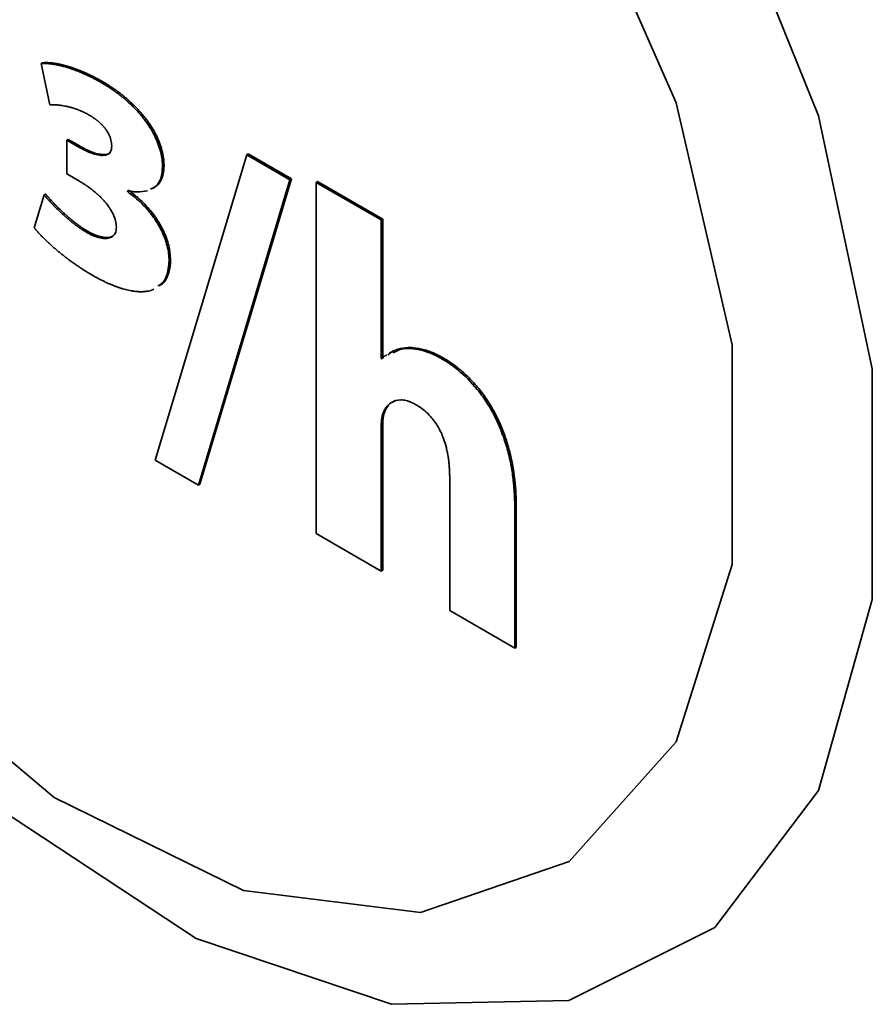
# Paper-space layout 'Blatt1' of a CAD drawing. Units: millimetres. Extents: x 0 to 4200, y 0 to 2970.
# Drawn here: x 3550 to 3558, y 713 to 723 of the extents above; entities that cross this region are included whole.
import ezdxf

# ---------------------------------------------------------------- set-up
doc = ezdxf.new("R2010")
doc.units = ezdxf.units.MM

psp = doc.layouts.new('Blatt1')

# ---------------------------------------------------------------- linework, layer by layer
at = {"color": 7, "linetype": 'Continuous', "lineweight": 35, "ltscale": 10}
for p, q in [((3550.4713, 722.3891), (3550.4572, 722.3809)), ((3550.4572, 722.3809), (3550.542, 721.9882)), ((3551.0292, 722.202), (3551.0433, 722.2102)), ((3550.7018, 721.6501), (3550.7159, 721.6583)), ((3550.7018, 721.6501), (3550.7018, 721.3288)), ((3550.8167, 721.5837), (3550.7018, 721.6501)), ((3550.7159, 721.6583), (3550.8309, 721.5919)), ((3550.8167, 721.5837), (3550.8309, 721.5919)), ((3552.4216, 721.5107), (3551.5466, 718.5952)), ((3552.4216, 721.5107), (3552.4358, 721.5189)), ((3552.8338, 721.2728), (3552.4216, 721.5107)), ((3552.4358, 721.5189), (3552.8479, 721.2809)), ((3550.7018, 721.3288), (3550.825, 721.2577)), ((3551.6172, 721.395), (3551.6314, 721.4032)), ((3551.9592, 718.357), (3552.8338, 721.2728)), ((3552.8479, 721.2809), (3551.9734, 718.3651)), ((3552.8338, 721.2728), (3552.8479, 721.2809)), ((3553.0837, 721.2472), (3553.0979, 721.2554)), ((3553.0837, 721.2472), (3553.0837, 717.8952)), ((3553.7049, 720.8886), (3553.0837, 721.2472)), ((3553.0979, 721.2554), (3553.7191, 720.8968)), ((3550.4859, 721.1283), (3550.3924, 720.8143)), ((3550.4859, 721.1283), (3550.5001, 721.1364)), ((3551.2825, 721.159), (3551.2825, 721.168)), ((3551.2825, 721.159), (3551.2967, 721.1672)), ((3551.2967, 721.1762), (3551.2967, 721.1672)), ((3553.7191, 720.8968), (3553.7049, 720.8886)), ((3553.7049, 719.5676), (3553.7049, 720.8886)), ((3553.7191, 720.8968), (3553.7191, 719.5757)), ((3550.8859, 720.7741), (3550.9001, 720.7823)), ((3551.6796, 720.4999), (3551.6937, 720.5081)), ((3553.7977, 719.6254), (3553.7836, 719.6172)), ((3553.7049, 719.5676), (3553.7191, 719.5757)), ((3553.7132, 719.5628), (3553.7049, 719.5676)), ((3553.7191, 719.5757), (3553.7273, 719.571)), ((3554.2813, 719.5645), (3554.2954, 719.5727)), ((3553.8353, 719.1639), (3553.8131, 719.1463)), ((3553.7259, 719.0508), (3553.74, 719.059)), ((3553.7049, 718.906), (3553.7191, 718.9141)), ((3553.7049, 717.5366), (3553.7049, 718.906)), ((3553.7191, 718.9141), (3553.7191, 717.5447)), ((3551.5466, 718.5952), (3551.9592, 718.357)), ((3554.3588, 718.4295), (3554.3588, 717.1591)), ((3551.9592, 718.357), (3551.9734, 718.3651)), ((3554.9799, 718.1468), (3554.9941, 718.155)), ((3554.9799, 716.8005), (3554.9799, 718.1468)), ((3554.9941, 718.155), (3554.9941, 716.8087)), ((3553.0837, 717.8952), (3553.7049, 717.5366)), ((3553.7049, 717.5366), (3553.7191, 717.5447)), ((3554.3588, 717.1591), (3554.9799, 716.8005)), ((3554.9799, 716.8005), (3554.9941, 716.8087))]:
    psp.add_line(p, q, dxfattribs=at)
at = {"color": 7, "linetype": 'Continuous', "lineweight": 35, "ltscale": 10, "flags": 128}
for points in [[(3544.4618, 726.4097), (3544.7213, 728.4404), (3545.4807, 730.0208), (3546.6835, 731.0337), (3548.2406, 731.404), (3550.0366, 731.1043), (3551.9381, 730.1568), (3553.8043, 728.6317), (3555.4965, 726.6421), (3556.8895, 724.3357), (3557.8798, 721.8835), (3558.3941, 719.4673), (3558.3941, 717.2663), (3557.8798, 715.4438), (3556.8895, 714.135), (3555.4965, 713.4368), (3553.8043, 713.4012), (3551.9381, 714.0307), (3550.0366, 715.2786), (3548.2406, 717.0525), (3546.6835, 719.2206), (3545.4807, 721.6223), (3544.7213, 724.0794), (3544.4618, 726.4097)], [(3544.9474, 725.6396), (3545.2179, 727.5559), (3546.0054, 728.9896), (3547.2399, 729.8134), (3548.8117, 729.9539), (3550.5812, 729.3988), (3552.3912, 728.1973), (3554.0807, 726.4562), (3555.4997, 724.3303), (3556.5222, 722.0083), (3557.0571, 719.6967), (3557.0571, 717.6008), (3556.5222, 715.9068), (3555.4997, 714.7654), (3554.0807, 714.2778), (3552.3912, 714.4874), (3550.5812, 715.3756), (3548.8117, 716.8635), (3547.2399, 718.8189), (3546.0054, 721.068), (3545.2179, 723.4109), (3544.9474, 725.6396)]]:
    psp.add_lwpolyline(points, dxfattribs=at)
at = {"color": 7, "linetype": 'Continuous', "lineweight": 35, "ltscale": 10}
for points, knots in [([(3551.0292, 722.202), (3551.0244, 722.2048), (3551.015, 722.2102), (3551.0009, 722.2181), (3550.9891, 722.2245), (3550.9773, 722.2309), (3550.9679, 722.2359), (3550.9561, 722.242), (3550.9467, 722.2468), (3550.935, 722.2528), (3550.9255, 722.2574), (3550.9138, 722.2631), (3550.9044, 722.2676), (3550.8927, 722.2731), (3550.8833, 722.2775), (3550.8716, 722.2828), (3550.8622, 722.2869), (3550.8505, 722.292), (3550.8412, 722.296), (3550.8295, 722.3008), (3550.8202, 722.3046), (3550.8085, 722.3093), (3550.7992, 722.3129), (3550.7876, 722.3174), (3550.7783, 722.3208), (3550.769, 722.3242), (3550.7598, 722.3275), (3550.7505, 722.3307), (3550.739, 722.3346), (3550.7298, 722.3377), (3550.7206, 722.3406), (3550.7114, 722.3435), (3550.6953, 722.3484), (3550.677, 722.3535), (3550.6588, 722.3583), (3550.6475, 722.3611), (3550.6385, 722.3633), (3550.6317, 722.3648), (3550.6227, 722.3668), (3550.6137, 722.3687), (3550.6048, 722.3704), (3550.5981, 722.3717), (3550.5914, 722.3729), (3550.5825, 722.3744), (3550.5736, 722.3758), (3550.5648, 722.3771), (3550.5582, 722.378), (3550.5516, 722.3788), (3550.545, 722.3795), (3550.5385, 722.3802), (3550.532, 722.3808), (3550.5255, 722.3813), (3550.5169, 722.3818), (3550.5083, 722.3823), (3550.4998, 722.3825), (3550.4934, 722.3826), (3550.4871, 722.3825), (3550.4808, 722.3824), (3550.4756, 722.3822), (3550.4705, 722.382), (3550.4646, 722.3816), (3550.4599, 722.3812), (3550.4572, 722.3809)], [0, 0, 0, 0, 0.023858, 0.047716, 0.071575, 0.083504, 0.107362, 0.119291, 0.143149, 0.155078, 0.178936, 0.190865, 0.214723, 0.226652, 0.250511, 0.262439, 0.286298, 0.298227, 0.322085, 0.334014, 0.357872, 0.369801, 0.393659, 0.405588, 0.429446, 0.441375, 0.453304, 0.477163, 0.489092, 0.51295, 0.524879, 0.536808, 0.560666, 0.608385, 0.632243, 0.656101, 0.66803, 0.679959, 0.691888, 0.715747, 0.727676, 0.739605, 0.751534, 0.763463, 0.787321, 0.79925, 0.811179, 0.823108, 0.835037, 0.846966, 0.858895, 0.870825, 0.882754, 0.906613, 0.918542, 0.930471, 0.9424, 0.954329, 0.966258, 0.972223, 0.984152, 1, 1, 1, 1]), ([(3550.4713, 722.3891), (3550.4723, 722.3892), (3550.4744, 722.3894), (3550.4774, 722.3896), (3550.4805, 722.3899), (3550.4836, 722.3901), (3550.4867, 722.3902), (3550.4898, 722.3904), (3550.4929, 722.3905), (3550.4961, 722.3906), (3550.4992, 722.3907), (3550.5024, 722.3907), (3550.5055, 722.3907), (3550.5087, 722.3907), (3550.5119, 722.3907), (3550.515, 722.3906), (3550.5182, 722.3905), (3550.5214, 722.3904), (3550.5246, 722.3903), (3550.5278, 722.3902), (3550.5311, 722.39), (3550.5343, 722.3898), (3550.5386, 722.3895), (3550.5429, 722.3892), (3550.5472, 722.3888), (3550.5505, 722.3885), (3550.5538, 722.3882), (3550.557, 722.3879), (3550.5603, 722.3875), (3550.5636, 722.3872), (3550.568, 722.3867), (3550.5724, 722.3861), (3550.5768, 722.3855), (3550.5801, 722.3851), (3550.5834, 722.3846), (3550.5867, 722.3841), (3550.5911, 722.3835), (3550.5955, 722.3827), (3550.6, 722.382), (3550.6033, 722.3814), (3550.6067, 722.3809), (3550.6111, 722.3801), (3550.6156, 722.3792), (3550.62, 722.3784), (3550.6234, 722.3777), (3550.6268, 722.377), (3550.6312, 722.3761), (3550.6357, 722.3752), (3550.6402, 722.3742), (3550.6447, 722.3732), (3550.6493, 722.3722), (3550.6538, 722.3711), (3550.6572, 722.3703), (3550.6617, 722.3693), (3550.6662, 722.3681), (3550.6708, 722.367), (3550.6776, 722.3653), (3550.6923, 722.3614), (3550.7083, 722.3568), (3550.721, 722.353), (3550.7255, 722.3516), (3550.7301, 722.3502), (3550.7347, 722.3488), (3550.7393, 722.3473), (3550.7439, 722.3458), (3550.7485, 722.3443), (3550.7543, 722.3424), (3550.7589, 722.3408), (3550.7635, 722.3393), (3550.7682, 722.3377), (3550.7728, 722.3361), (3550.7786, 722.334), (3550.7832, 722.3324), (3550.7878, 722.3307), (3550.7925, 722.329), (3550.7971, 722.3273), (3550.8029, 722.3251), (3550.8076, 722.3233), (3550.8134, 722.3211), (3550.818, 722.3193), (3550.8227, 722.3174), (3550.8273, 722.3156), (3550.832, 722.3137), (3550.8378, 722.3114), (3550.8425, 722.3095), (3550.8483, 722.307), (3550.853, 722.3051), (3550.8588, 722.3026), (3550.8635, 722.3006), (3550.8694, 722.2981), (3550.874, 722.2961), (3550.8799, 722.2935), (3550.8846, 722.2914), (3550.8904, 722.2888), (3550.8951, 722.2867), (3550.901, 722.284), (3550.9057, 722.2818), (3550.9115, 722.2791), (3550.9162, 722.2769), (3550.9221, 722.2741), (3550.9268, 722.2718), (3550.9327, 722.269), (3550.9374, 722.2667), (3550.9432, 722.2638), (3550.9479, 722.2615), (3550.9538, 722.2585), (3550.9585, 722.2562), (3550.9644, 722.2532), (3550.9691, 722.2507), (3550.975, 722.2477), (3550.9809, 722.2446), (3550.9868, 722.2415), (3550.9927, 722.2384), (3550.9974, 722.2358), (3551.0033, 722.2327), (3551.008, 722.2301), (3551.0139, 722.2268), (3551.0186, 722.2242), (3551.0245, 722.2209), (3551.0302, 722.2177), (3551.0368, 722.2139), (3551.0411, 722.2115), (3551.0433, 722.2102)], [0, 0, 0, 0, 0.005964, 0.011929, 0.017893, 0.023858, 0.029822, 0.035787, 0.041751, 0.047716, 0.05368, 0.059645, 0.065609, 0.071574, 0.077538, 0.083503, 0.089467, 0.095432, 0.101396, 0.107361, 0.113325, 0.11929, 0.125254, 0.137183, 0.143148, 0.149112, 0.155077, 0.161041, 0.167005, 0.17297, 0.178934, 0.190863, 0.196828, 0.202792, 0.208757, 0.214721, 0.220686, 0.232615, 0.238579, 0.244544, 0.250508, 0.256473, 0.268402, 0.274366, 0.280331, 0.286295, 0.292259, 0.304188, 0.310153, 0.316117, 0.328046, 0.334011, 0.339975, 0.34594, 0.357869, 0.363833, 0.369798, 0.393656, 0.441374, 0.453303, 0.459268, 0.465232, 0.477161, 0.483126, 0.48909, 0.501019, 0.506984, 0.518913, 0.524877, 0.530842, 0.54277, 0.548735, 0.560664, 0.566628, 0.572593, 0.584522, 0.590486, 0.602415, 0.60838, 0.620309, 0.626273, 0.632238, 0.644166, 0.650131, 0.66206, 0.668024, 0.679953, 0.685918, 0.697847, 0.703811, 0.71574, 0.721705, 0.733634, 0.739598, 0.751527, 0.757491, 0.76942, 0.775385, 0.787314, 0.793278, 0.805207, 0.811172, 0.823101, 0.829065, 0.840994, 0.846958, 0.858887, 0.864852, 0.876781, 0.882745, 0.894674, 0.906603, 0.912568, 0.924497, 0.930461, 0.94239, 0.948354, 0.960283, 0.966248, 0.978177, 0.989088, 1, 1, 1, 1]), ([(3551.6172, 721.395), (3551.617, 721.406), (3551.6159, 721.4617), (3551.5996, 721.5476), (3551.5545, 721.671), (3551.5114, 721.7499), (3551.4754, 721.8035), (3551.4651, 721.8183), (3551.4546, 721.8329), (3551.4438, 721.8473), (3551.4286, 721.8671), (3551.3814, 721.9252), (3551.3279, 721.9799), (3551.2781, 722.0245), (3551.2631, 722.0375), (3551.2481, 722.0502), (3551.233, 722.0626), (3551.2179, 722.0747), (3551.2027, 722.0865), (3551.1875, 722.098), (3551.1722, 722.1093), (3551.1569, 722.1203), (3551.1415, 722.1311), (3551.1108, 722.152), (3551.0733, 722.1761), (3551.041, 722.1951), (3551.0292, 722.202)], [0, 0, 0, 0, 0.035482, 0.179236, 0.250404, 0.394047, 0.41338, 0.423046, 0.442379, 0.461711, 0.471377, 0.510056, 0.665609, 0.68494, 0.704271, 0.723602, 0.742933, 0.762264, 0.781595, 0.800926, 0.820256, 0.839587, 0.858918, 0.878248, 0.955599, 1, 1, 1, 1]), ([(3551.0433, 722.2102), (3551.048, 722.2075), (3551.0551, 722.2034), (3551.0669, 722.1964), (3551.0763, 722.1907), (3551.0857, 722.1849), (3551.0928, 722.1805), (3551.1022, 722.1746), (3551.1116, 722.1686), (3551.121, 722.1625), (3551.1281, 722.1578), (3551.1351, 722.1532), (3551.1445, 722.1468), (3551.1539, 722.1404), (3551.1633, 722.1339), (3551.1703, 722.1289), (3551.1774, 722.1239), (3551.1844, 722.1189), (3551.1914, 722.1137), (3551.2007, 722.1068), (3551.21, 722.0998), (3551.2193, 722.0927), (3551.2263, 722.0873), (3551.2333, 722.0818), (3551.2402, 722.0763), (3551.2472, 722.0707), (3551.2541, 722.0651), (3551.261, 722.0593), (3551.2679, 722.0536), (3551.2748, 722.0477), (3551.2816, 722.0418), (3551.2885, 722.0359), (3551.3022, 722.0238), (3551.3226, 722.0052), (3551.3427, 721.9858), (3551.356, 721.9725), (3551.3626, 721.9657), (3551.3691, 721.959), (3551.3757, 721.9521), (3551.3822, 721.9452), (3551.3887, 721.9382), (3551.3951, 721.9311), (3551.4005, 721.9251), (3551.4058, 721.9191), (3551.4111, 721.9131), (3551.4174, 721.9058), (3551.4226, 721.8996), (3551.4278, 721.8934), (3551.433, 721.8871), (3551.4391, 721.8795), (3551.4442, 721.8732), (3551.4493, 721.8667), (3551.4543, 721.8603), (3551.4592, 721.8537), (3551.4642, 721.8472), (3551.4691, 721.8405), (3551.4739, 721.8339), (3551.4787, 721.8272), (3551.4892, 721.8123), (3551.5283, 721.7539), (3551.5732, 721.6691), (3551.6163, 721.546), (3551.6305, 721.4639), (3551.6312, 721.4114), (3551.6314, 721.4032)], [0, 0, 0, 0, 0.017724, 0.026586, 0.04431, 0.053172, 0.062033, 0.070895, 0.088619, 0.097481, 0.106343, 0.115205, 0.124067, 0.141791, 0.150653, 0.159514, 0.168376, 0.177238, 0.1861, 0.194962, 0.212686, 0.221548, 0.23041, 0.239272, 0.248134, 0.256996, 0.265858, 0.274719, 0.283581, 0.292443, 0.301305, 0.310167, 0.319029, 0.354483, 0.389938, 0.3988, 0.407662, 0.416524, 0.425386, 0.434248, 0.44311, 0.451972, 0.460834, 0.465265, 0.474127, 0.482989, 0.491851, 0.496282, 0.505144, 0.514006, 0.522868, 0.527299, 0.536161, 0.545023, 0.549454, 0.558316, 0.567178, 0.571609, 0.580471, 0.615938, 0.759367, 0.830512, 0.973359, 1, 1, 1, 1]), ([(3550.542, 721.9882), (3550.544, 721.9883), (3550.5472, 721.9884), (3550.5524, 721.9885), (3550.5566, 721.9886), (3550.5608, 721.9886), (3550.565, 721.9886), (3550.5692, 721.9886), (3550.5745, 721.9885), (3550.5788, 721.9884), (3550.5841, 721.9882), (3550.5884, 721.9881), (3550.5937, 721.9878), (3550.598, 721.9876), (3550.6034, 721.9872), (3550.6077, 721.9869), (3550.6131, 721.9865), (3550.6186, 721.986), (3550.624, 721.9855), (3550.6295, 721.9849), (3550.6349, 721.9843), (3550.6404, 721.9836), (3550.6459, 721.9829), (3550.6514, 721.9821), (3550.6647, 721.9802), (3550.6802, 721.9775), (3550.6959, 721.9744), (3550.7038, 721.9727), (3550.7094, 721.9714), (3550.7151, 721.9701), (3550.7219, 721.9685), (3550.7287, 721.9668), (3550.7355, 721.965), (3550.7412, 721.9635), (3550.7469, 721.9619), (3550.7526, 721.9602), (3550.7595, 721.9582), (3550.7664, 721.9561), (3550.7733, 721.9539), (3550.7802, 721.9516), (3550.7871, 721.9493), (3550.7929, 721.9472), (3550.7987, 721.9451), (3550.8045, 721.943), (3550.8114, 721.9404), (3550.8184, 721.9376), (3550.8254, 721.9348), (3550.8324, 721.9319), (3550.8394, 721.9289), (3550.8464, 721.9258), (3550.8535, 721.9227), (3550.8605, 721.9194), (3550.8676, 721.916), (3550.8746, 721.9126), (3550.8817, 721.9091), (3550.8876, 721.906), (3550.8934, 721.9029), (3550.8993, 721.8998), (3550.9074, 721.8953), (3550.9131, 721.8921), (3550.9165, 721.8902)], [0, 0, 0, 0, 0.018043, 0.027065, 0.045108, 0.054129, 0.063151, 0.081194, 0.090216, 0.108259, 0.11728, 0.135323, 0.144345, 0.162388, 0.17141, 0.189453, 0.198474, 0.216517, 0.234561, 0.243582, 0.261625, 0.279668, 0.28869, 0.306733, 0.324776, 0.396956, 0.433043, 0.451087, 0.460108, 0.478151, 0.496194, 0.514238, 0.532281, 0.550324, 0.559345, 0.577389, 0.595432, 0.613475, 0.631518, 0.649561, 0.667605, 0.685648, 0.694669, 0.712713, 0.730756, 0.748799, 0.766842, 0.784885, 0.802929, 0.820972, 0.839015, 0.857058, 0.875102, 0.893145, 0.911188, 0.929232, 0.938253, 0.956297, 0.97434, 1, 1, 1, 1]), ([(3550.9165, 721.8902), (3550.9188, 721.8888), (3550.9235, 721.886), (3550.9306, 721.8818), (3550.9377, 721.8774), (3550.9447, 721.8729), (3550.9518, 721.8683), (3550.9588, 721.8635), (3550.9659, 721.8587), (3550.9717, 721.8545), (3550.9776, 721.8502), (3550.9834, 721.8458), (3550.9892, 721.8413), (3550.995, 721.8367), (3550.9996, 721.8329), (3551.0053, 721.8281), (3551.0134, 721.8212), (3551.0224, 721.8129), (3551.0302, 721.8054), (3551.0347, 721.801), (3551.0391, 721.7965), (3551.0435, 721.7919), (3551.0478, 721.7873), (3551.0521, 721.7825), (3551.0563, 721.7777), (3551.0605, 721.7727), (3551.0635, 721.7689), (3551.0676, 721.7638), (3551.0716, 721.7586), (3551.0755, 721.7533), (3551.0813, 721.7453), (3551.0971, 721.7216), (3551.1184, 721.6791), (3551.1305, 721.6311), (3551.1312, 721.6048), (3551.1315, 721.595)], [0, 0, 0, 0, 0.0240649, 0.0481299, 0.0721949, 0.09626, 0.1203252, 0.1443905, 0.1684558, 0.1925212, 0.2045535, 0.2286191, 0.2526849, 0.2647172, 0.2887832, 0.3008156, 0.3248819, 0.3730281, 0.3970951, 0.4091277, 0.4211602, 0.4452279, 0.4572606, 0.4692932, 0.4933618, 0.5053945, 0.5174273, 0.5294602, 0.5535301, 0.565563, 0.577596, 0.6257815, 0.7718493, 0.9148224, 1, 1, 1, 1]), ([(3551.1315, 721.595), (3551.1309, 721.5844), (3551.1295, 721.5594), (3551.1148, 721.5299), (3551.0824, 721.5065), (3551.0319, 721.5021), (3550.941, 721.5199), (3550.8679, 721.5574), (3550.8167, 721.5837)], [0, 0, 0, 0, 0.072767, 0.170548, 0.26904, 0.442671, 0.609711, 1, 1, 1, 1]), ([(3550.8309, 721.5919), (3550.8403, 721.5866), (3550.8876, 721.5601), (3550.9731, 721.5224), (3551.0594, 721.5086), (3551.1091, 721.5197), (3551.1192, 721.5344), (3551.1217, 721.538)], [0, 0, 0, 0, 0.089173, 0.447139, 0.807624, 0.95233, 1, 1, 1, 1]), ([(3551.5028, 721.1843), (3551.5206, 721.1924), (3551.5648, 721.2125), (3551.6082, 721.285), (3551.6143, 721.3595), (3551.6172, 721.395)], [0, 0, 0, 0, 0.260115, 0.647461, 1, 1, 1, 1]), ([(3551.6314, 721.4032), (3551.6311, 721.3924), (3551.63, 721.3423), (3551.6088, 721.2654), (3551.5639, 721.2098), (3551.5284, 721.1943), (3551.5188, 721.1901)], [0, 0, 0, 0, 0.103463, 0.482366, 0.860647, 1, 1, 1, 1]), ([(3550.825, 721.2577), (3550.8297, 721.2549), (3550.8368, 721.2508), (3550.8462, 721.2451), (3550.8533, 721.2408), (3550.8627, 721.2348), (3550.8721, 721.2288), (3550.8815, 721.2226), (3550.8886, 721.2178), (3550.8956, 721.213), (3550.9027, 721.2081), (3550.912, 721.2014), (3550.9214, 721.1946), (3550.9307, 721.1876), (3550.9377, 721.1823), (3550.9447, 721.1769), (3550.9539, 721.1696), (3550.9632, 721.1621), (3550.9747, 721.1525), (3550.9838, 721.1446), (3550.9929, 721.1365), (3550.9997, 721.1304), (3551.0065, 721.1241), (3551.0133, 721.1177), (3551.02, 721.1113), (3551.0266, 721.1047), (3551.0333, 721.098), (3551.0398, 721.0913), (3551.0464, 721.0844), (3551.0529, 721.0774), (3551.0593, 721.0702), (3551.072, 721.0557), (3551.1038, 721.0169), (3551.1435, 720.9553), (3551.1725, 720.8788), (3551.1754, 720.8386), (3551.1768, 720.8189)], [0, 0, 0, 0, 0.031495, 0.047242, 0.062989, 0.078736, 0.110232, 0.125979, 0.141726, 0.157473, 0.17322, 0.188967, 0.220463, 0.23621, 0.251957, 0.267704, 0.283451, 0.314948, 0.330695, 0.362192, 0.377939, 0.393686, 0.409433, 0.425181, 0.440928, 0.456676, 0.472423, 0.488171, 0.503918, 0.519666, 0.535414, 0.551161, 0.614218, 0.778349, 0.891406, 1, 1, 1, 1]), ([(3550.8859, 720.7741), (3550.8836, 720.7755), (3550.8789, 720.7782), (3550.8718, 720.7825), (3550.8647, 720.7868), (3550.8576, 720.7913), (3550.8506, 720.7958), (3550.8435, 720.8004), (3550.8365, 720.8051), (3550.8294, 720.8099), (3550.8224, 720.8148), (3550.8154, 720.8198), (3550.806, 720.8265), (3550.7967, 720.8333), (3550.7873, 720.8403), (3550.7804, 720.8456), (3550.7734, 720.8509), (3550.7664, 720.8564), (3550.7595, 720.8618), (3550.7525, 720.8674), (3550.7456, 720.873), (3550.7387, 720.8786), (3550.7317, 720.8844), (3550.7248, 720.8901), (3550.718, 720.8959), (3550.7111, 720.9018), (3550.7042, 720.9077), (3550.6973, 720.9137), (3550.6905, 720.9197), (3550.6837, 720.9257), (3550.6769, 720.9318), (3550.6701, 720.938), (3550.6565, 720.9504), (3550.6362, 720.9693), (3550.6161, 720.9887), (3550.6027, 721.0018), (3550.5961, 721.0084), (3550.5895, 721.0151), (3550.5828, 721.0218), (3550.5762, 721.0285), (3550.5696, 721.0353), (3550.5631, 721.0421), (3550.5576, 721.0478), (3550.5522, 721.0536), (3550.5478, 721.0582), (3550.5424, 721.064), (3550.537, 721.0699), (3550.5316, 721.0758), (3550.5263, 721.0817), (3550.522, 721.0864), (3550.5167, 721.0924), (3550.5124, 721.0972), (3550.5082, 721.102), (3550.504, 721.1069), (3550.4998, 721.1118), (3550.4956, 721.1167), (3550.4913, 721.1218), (3550.4881, 721.1256), (3550.4859, 721.1283)], [0, 0, 0, 0, 0.016935, 0.03387, 0.050806, 0.067741, 0.084676, 0.101611, 0.118546, 0.135481, 0.152416, 0.169351, 0.186286, 0.220157, 0.237092, 0.254027, 0.270962, 0.287897, 0.304832, 0.321767, 0.338702, 0.355637, 0.372572, 0.389507, 0.406442, 0.423377, 0.440312, 0.457247, 0.474182, 0.491116, 0.508051, 0.524986, 0.541921, 0.609666, 0.677411, 0.694346, 0.711281, 0.728216, 0.745151, 0.762086, 0.779021, 0.795956, 0.812891, 0.821358, 0.838293, 0.84676, 0.863695, 0.88063, 0.889098, 0.906033, 0.9145, 0.931435, 0.939903, 0.94837, 0.965305, 0.973773, 0.98224, 1, 1, 1, 1]), ([(3550.5001, 721.1364), (3550.5011, 721.1352), (3550.5026, 721.1333), (3550.5052, 721.1302), (3550.5073, 721.1277), (3550.5094, 721.1252), (3550.5115, 721.1228), (3550.5136, 721.1203), (3550.5157, 721.1179), (3550.5178, 721.1154), (3550.5199, 721.113), (3550.5225, 721.1099), (3550.5247, 721.1075), (3550.5268, 721.1051), (3550.5289, 721.1027), (3550.531, 721.1003), (3550.5337, 721.0973), (3550.5358, 721.0949), (3550.5385, 721.092), (3550.5406, 721.0896), (3550.5433, 721.0866), (3550.546, 721.0837), (3550.5487, 721.0807), (3550.5514, 721.0778), (3550.5536, 721.0755), (3550.5563, 721.0725), (3550.559, 721.0696), (3550.5617, 721.0667), (3550.5644, 721.0638), (3550.5671, 721.061), (3550.5698, 721.0581), (3550.5725, 721.0552), (3550.5753, 721.0523), (3550.5785, 721.0489), (3550.5813, 721.0461), (3550.584, 721.0432), (3550.5868, 721.0404), (3550.5901, 721.037), (3550.5928, 721.0342), (3550.5956, 721.0314), (3550.5983, 721.0286), (3550.6016, 721.0252), (3550.6049, 721.0219), (3550.6116, 721.0153), (3550.6349, 720.9921), (3550.6579, 720.9703), (3550.6777, 720.9521), (3550.6805, 720.9495), (3550.6839, 720.9464), (3550.6873, 720.9434), (3550.6907, 720.9403), (3550.6941, 720.9372), (3550.6975, 720.9342), (3550.7009, 720.9311), (3550.7043, 720.9281), (3550.7078, 720.9251), (3550.7112, 720.9221), (3550.7146, 720.9191), (3550.718, 720.9162), (3550.7215, 720.9132), (3550.7249, 720.9102), (3550.7283, 720.9073), (3550.7318, 720.9044), (3550.7352, 720.9015), (3550.7387, 720.8986), (3550.7421, 720.8957), (3550.7456, 720.8928), (3550.749, 720.8899), (3550.7525, 720.8871), (3550.7559, 720.8842), (3550.7594, 720.8814), (3550.7629, 720.8786), (3550.7663, 720.8758), (3550.7698, 720.873), (3550.7733, 720.8703), (3550.7768, 720.8675), (3550.7802, 720.8648), (3550.7837, 720.8621), (3550.7872, 720.8594), (3550.7907, 720.8567), (3550.7953, 720.8531), (3550.8, 720.8496), (3550.8047, 720.8461), (3550.8082, 720.8435), (3550.8117, 720.8409), (3550.8152, 720.8383), (3550.8187, 720.8357), (3550.8222, 720.8332), (3550.8257, 720.8307), (3550.8292, 720.8282), (3550.8327, 720.8257), (3550.8362, 720.8232), (3550.8397, 720.8208), (3550.8433, 720.8183), (3550.8468, 720.8159), (3550.8503, 720.8135), (3550.8538, 720.8112), (3550.8573, 720.8088), (3550.8609, 720.8065), (3550.8644, 720.8042), (3550.8679, 720.8019), (3550.8715, 720.7997), (3550.875, 720.7974), (3550.8785, 720.7952), (3550.8821, 720.793), (3550.8856, 720.7909), (3550.8891, 720.7887), (3550.8927, 720.7866), (3550.8964, 720.7844), (3550.8988, 720.783), (3550.9001, 720.7823)], [0, 0, 0, 0, 0.008468, 0.012701, 0.021169, 0.025403, 0.029636, 0.038104, 0.042338, 0.046571, 0.055039, 0.059273, 0.06774, 0.071974, 0.076208, 0.084675, 0.088909, 0.097376, 0.10161, 0.110078, 0.114311, 0.122779, 0.131246, 0.13548, 0.143948, 0.148181, 0.156649, 0.165117, 0.16935, 0.177818, 0.186285, 0.190519, 0.198987, 0.207454, 0.215922, 0.220155, 0.228623, 0.23709, 0.245558, 0.249792, 0.258259, 0.266727, 0.275194, 0.283662, 0.317532, 0.453058, 0.457291, 0.465759, 0.474226, 0.482694, 0.491161, 0.499629, 0.508096, 0.516564, 0.525031, 0.533499, 0.541967, 0.550434, 0.558902, 0.567369, 0.575837, 0.584304, 0.592772, 0.601239, 0.609707, 0.618174, 0.626642, 0.635109, 0.643577, 0.652044, 0.660512, 0.668979, 0.677447, 0.685914, 0.694382, 0.702849, 0.711317, 0.719784, 0.728252, 0.736719, 0.745187, 0.762122, 0.770589, 0.779057, 0.787524, 0.795992, 0.804459, 0.812927, 0.821394, 0.829862, 0.838329, 0.846797, 0.855264, 0.863732, 0.872199, 0.880667, 0.889135, 0.897602, 0.90607, 0.914537, 0.923005, 0.931472, 0.93994, 0.948407, 0.956875, 0.965342, 0.97381, 0.982277, 0.991138, 1, 1, 1, 1]), ([(3551.2825, 721.168), (3551.287, 721.1671), (3551.296, 721.1652), (3551.3071, 721.1632), (3551.316, 721.1618), (3551.3248, 721.1605), (3551.3336, 721.1593), (3551.3424, 721.1584), (3551.3554, 721.1571), (3551.4009, 721.154), (3551.4406, 721.1613), (3551.4723, 721.1671)], [0, 0, 0, 0, 0.0665, 0.133, 0.166249, 0.199498, 0.265998, 0.299247, 0.332496, 0.46552, 1, 1, 1, 1]), ([(3551.6796, 720.4999), (3551.6794, 720.5109), (3551.6783, 720.5666), (3551.6615, 720.6528), (3551.6246, 720.7513), (3551.5891, 720.8233), (3551.5433, 720.8985), (3551.4867, 720.9738), (3551.3996, 721.07), (3551.329, 721.1236), (3551.2825, 721.159)], [0, 0, 0, 0, 0.047266, 0.23889, 0.333698, 0.428477, 0.523211, 0.644387, 0.765462, 1, 1, 1, 1]), ([(3551.2967, 721.1672), (3551.306, 721.1606), (3551.3531, 721.1275), (3551.418, 721.0715), (3551.4877, 720.9967), (3551.5533, 720.9145), (3551.6124, 720.8188), (3551.655, 720.7189), (3551.686, 720.6196), (3551.6906, 720.5527), (3551.6937, 720.5081)], [0, 0, 0, 0, 0.047249, 0.237183, 0.331814, 0.426477, 0.617454, 0.723377, 0.815156, 1, 1, 1, 1]), ([(3550.3924, 720.8143), (3550.3944, 720.8118), (3550.3986, 720.8068), (3550.4048, 720.7993), (3550.4111, 720.792), (3550.4174, 720.7847), (3550.4238, 720.7775), (3550.4302, 720.7703), (3550.4366, 720.7632), (3550.4431, 720.7562), (3550.4496, 720.7492), (3550.4561, 720.7423), (3550.4627, 720.7355), (3550.4693, 720.7287), (3550.4781, 720.7197), (3550.4869, 720.7109), (3550.4958, 720.7021), (3550.5025, 720.6956), (3550.5092, 720.6891), (3550.5159, 720.6827), (3550.5227, 720.6763), (3550.5317, 720.6679), (3550.5407, 720.6595), (3550.5498, 720.6512), (3550.5566, 720.6451), (3550.5656, 720.637), (3550.5748, 720.6289), (3550.5839, 720.6209), (3550.5976, 720.609), (3550.6137, 720.5954), (3550.6321, 720.5801), (3550.6436, 720.5707), (3550.6529, 720.5633), (3550.6621, 720.5558), (3550.6714, 720.5485), (3550.6807, 720.5412), (3550.69, 720.534), (3550.6993, 720.5269), (3550.7086, 720.5198), (3550.7179, 720.5128), (3550.7273, 720.5058), (3550.7389, 720.4972), (3550.7483, 720.4904), (3550.7576, 720.4837), (3550.767, 720.477), (3550.7764, 720.4704), (3550.7881, 720.4622), (3550.7975, 720.4557), (3550.8069, 720.4493), (3550.8163, 720.4429), (3550.8257, 720.4366), (3550.8374, 720.4289), (3550.8468, 720.4227), (3550.8586, 720.4151), (3550.868, 720.4091), (3550.8798, 720.4017), (3550.8892, 720.3958), (3550.8986, 720.39), (3550.908, 720.3843), (3550.9175, 720.3786), (3550.93, 720.3712), (3550.9379, 720.3666), (3550.9434, 720.3634)], [0, 0, 0, 0, 0.012448, 0.024896, 0.037343, 0.049791, 0.062239, 0.074686, 0.087134, 0.099582, 0.112029, 0.124477, 0.136924, 0.149372, 0.16182, 0.186715, 0.199163, 0.211611, 0.224058, 0.236506, 0.248953, 0.261401, 0.286296, 0.298744, 0.311191, 0.323639, 0.348534, 0.360982, 0.373429, 0.423222, 0.448117, 0.473012, 0.48546, 0.497907, 0.522803, 0.53525, 0.547698, 0.572593, 0.58504, 0.597488, 0.622383, 0.63483, 0.659726, 0.672173, 0.684621, 0.709516, 0.721963, 0.746858, 0.759306, 0.771753, 0.796648, 0.809096, 0.833991, 0.846439, 0.871334, 0.883781, 0.908676, 0.921124, 0.933571, 0.958466, 0.970914, 1, 1, 1, 1]), ([(3551.1768, 720.8189), (3551.1762, 720.8083), (3551.1747, 720.7807), (3551.1573, 720.7432), (3551.1276, 720.722), (3551.1025, 720.7153), (3551.0913, 720.7136), (3551.0861, 720.7131), (3551.0809, 720.7126), (3551.0756, 720.7124), (3551.0702, 720.7124), (3551.0648, 720.7124), (3551.0593, 720.7127), (3551.0538, 720.7131), (3551.0482, 720.7136), (3551.0415, 720.7145), (3551.0347, 720.7155), (3551.0256, 720.7172), (3551.0141, 720.7197), (3551.0025, 720.7228), (3550.9931, 720.7256), (3550.9861, 720.7279), (3550.979, 720.7303), (3550.9719, 720.7329), (3550.9648, 720.7356), (3550.9505, 720.7414), (3550.9361, 720.7478), (3550.9217, 720.7548), (3550.9145, 720.7585), (3550.9073, 720.7623), (3550.8977, 720.7674), (3550.8906, 720.7714), (3550.8859, 720.7741)], [0, 0, 0, 0, 0.074902, 0.194398, 0.344394, 0.420642, 0.439665, 0.449176, 0.468199, 0.487221, 0.496732, 0.515754, 0.534776, 0.544287, 0.563309, 0.582331, 0.601353, 0.620375, 0.658424, 0.696472, 0.715494, 0.734516, 0.753537, 0.772559, 0.79158, 0.810602, 0.886721, 0.905743, 0.924764, 0.943785, 0.962807, 1, 1, 1, 1]), ([(3550.9001, 720.7823), (3550.9024, 720.7809), (3550.906, 720.7789), (3550.9107, 720.7763), (3550.9142, 720.7743), (3550.9177, 720.7724), (3550.9213, 720.7705), (3550.9248, 720.7687), (3550.9283, 720.7668), (3550.9319, 720.765), (3550.9354, 720.7632), (3550.9401, 720.7609), (3550.9448, 720.7586), (3550.9495, 720.7564), (3550.953, 720.7548), (3550.9565, 720.7532), (3550.96, 720.7517), (3550.9635, 720.7501), (3550.9671, 720.7486), (3550.9706, 720.7472), (3550.9741, 720.7457), (3550.9775, 720.7443), (3550.981, 720.743), (3550.9845, 720.7416), (3550.988, 720.7404), (3550.9915, 720.7391), (3550.9949, 720.7379), (3550.9984, 720.7367), (3551.0019, 720.7355), (3551.0053, 720.7344), (3551.0088, 720.7333), (3551.0122, 720.7323), (3551.0191, 720.7303), (3551.0293, 720.7276), (3551.0394, 720.7254), (3551.0461, 720.7242), (3551.0495, 720.7236), (3551.0528, 720.7231), (3551.0561, 720.7226), (3551.0594, 720.7222), (3551.0627, 720.7218), (3551.0654, 720.7215), (3551.0681, 720.7213), (3551.0708, 720.7211), (3551.0741, 720.7208), (3551.0767, 720.7207), (3551.0794, 720.7206), (3551.0821, 720.7206), (3551.0847, 720.7205), (3551.0884, 720.7206), (3551.0915, 720.7207), (3551.0951, 720.7209), (3551.0977, 720.721), (3551.1003, 720.7213), (3551.1028, 720.7215), (3551.1053, 720.7218), (3551.1113, 720.7227), (3551.1258, 720.7251), (3551.1367, 720.7323), (3551.1445, 720.7374)], [0, 0, 0, 0, 0.026651, 0.039977, 0.053302, 0.066628, 0.079953, 0.093278, 0.106604, 0.119929, 0.133255, 0.14658, 0.173231, 0.186557, 0.199882, 0.213208, 0.226533, 0.239859, 0.253184, 0.26651, 0.279835, 0.29316, 0.306486, 0.319811, 0.333137, 0.346462, 0.359788, 0.373113, 0.386439, 0.399764, 0.41309, 0.426415, 0.439741, 0.493051, 0.546362, 0.559687, 0.573013, 0.586338, 0.599664, 0.612989, 0.626315, 0.63964, 0.646303, 0.659629, 0.672954, 0.68628, 0.692942, 0.706268, 0.719594, 0.726256, 0.752909, 0.759572, 0.772897, 0.786223, 0.792886, 0.806211, 0.819537, 0.872861, 1, 1, 1, 1]), ([(3551.5732, 720.2602), (3551.591, 720.2703), (3551.6268, 720.2908), (3551.6675, 720.3707), (3551.6749, 720.4491), (3551.6796, 720.4999)], [0, 0, 0, 0, 0.258853, 0.519488, 1, 1, 1, 1]), ([(3551.6937, 720.5081), (3551.6935, 720.4973), (3551.6926, 720.4429), (3551.673, 720.3571), (3551.6322, 720.2842), (3551.5937, 720.2656), (3551.5834, 720.2606)], [0, 0, 0, 0, 0.0946629, 0.4770924, 0.8596209, 1, 1, 1, 1]), ([(3550.9434, 720.3634), (3550.9528, 720.358), (3550.9717, 720.3473), (3550.9953, 720.3345), (3551.0188, 720.3221), (3551.0376, 720.3125), (3551.0611, 720.3009), (3551.0799, 720.2921), (3551.0987, 720.2836), (3551.1174, 720.2754), (3551.1361, 720.2675), (3551.1547, 720.2601), (3551.1687, 720.2548), (3551.1872, 720.248), (3551.2057, 720.2416), (3551.2241, 720.2358), (3551.2516, 720.2275), (3551.2835, 720.2193), (3551.3148, 720.213), (3551.337, 720.2094), (3551.3546, 720.2071), (3551.372, 720.2054), (3551.385, 720.2045), (3551.3978, 720.204), (3551.4105, 720.2038), (3551.4231, 720.204), (3551.4356, 720.2045), (3551.4478, 720.2055), (3551.46, 720.2069), (3551.4838, 720.2107), (3551.5118, 720.2139), (3551.5294, 720.2282), (3551.5348, 720.2326)], [0, 0, 0, 0, 0.044636, 0.089272, 0.111589, 0.156225, 0.178543, 0.223179, 0.245497, 0.267814, 0.312451, 0.334768, 0.357086, 0.379403, 0.424041, 0.446359, 0.468676, 0.557983, 0.602623, 0.624941, 0.669581, 0.691899, 0.714217, 0.736535, 0.758853, 0.781172, 0.80349, 0.825808, 0.848127, 0.870445, 0.959823, 1, 1, 1, 1]), ([(3553.7668, 719.6018), (3553.7846, 719.615), (3553.8148, 719.6374), (3553.8798, 719.6611), (3553.9436, 719.6718), (3554.029, 719.6696), (3554.101, 719.6561), (3554.1657, 719.6344), (3554.1961, 719.6222), (3554.2101, 719.6161), (3554.2171, 719.613), (3554.223, 719.6103), (3554.2288, 719.6075), (3554.2335, 719.6053), (3554.2394, 719.6025), (3554.2441, 719.6002), (3554.25, 719.5973), (3554.2547, 719.5949), (3554.2606, 719.5918), (3554.2665, 719.5887), (3554.2724, 719.5856), (3554.2783, 719.5824), (3554.283, 719.5798), (3554.2891, 719.5763), (3554.2928, 719.5742), (3554.2954, 719.5727)], [0, 0, 0, 0, 0.13505, 0.229631, 0.419288, 0.513865, 0.703467, 0.79804, 0.845298, 0.857111, 0.868923, 0.880736, 0.886642, 0.898454, 0.904361, 0.916173, 0.922079, 0.933892, 0.939798, 0.951611, 0.963423, 0.969329, 0.981142, 0.987048, 1, 1, 1, 1]), ([(3554.2813, 719.5645), (3554.2766, 719.5672), (3554.2671, 719.5726), (3554.253, 719.5803), (3554.2412, 719.5864), (3554.2295, 719.5923), (3554.2201, 719.5969), (3554.2083, 719.6024), (3554.1826, 719.614), (3554.1406, 719.6305), (3554.067, 719.6527), (3553.9961, 719.6627), (3553.9018, 719.6633), (3553.8526, 719.6383), (3553.8173, 719.6203)], [0, 0, 0, 0, 0.027605, 0.05521, 0.082816, 0.096618, 0.124223, 0.138025, 0.16563, 0.276131, 0.386632, 0.608166, 0.718672, 1, 1, 1, 1]), ([(3553.7578, 719.5985), (3553.7557, 719.5978), (3553.7376, 719.5915), (3553.7247, 719.5763), (3553.7132, 719.5628)], [0, 0, 0, 0, 0.113554, 1, 1, 1, 1]), ([(3554.9799, 718.1468), (3554.9799, 718.1577), (3554.9798, 718.1796), (3554.9791, 718.2126), (3554.978, 718.2459), (3554.9763, 718.2795), (3554.9741, 718.3133), (3554.9714, 718.3474), (3554.9648, 718.4161), (3554.9505, 718.5212), (3554.9202, 718.6651), (3554.884, 718.7871), (3554.8389, 718.9079), (3554.7955, 719.0031), (3554.7451, 719.0946), (3554.6931, 719.1781), (3554.5958, 719.3108), (3554.4762, 719.4292), (3554.3594, 719.5171), (3554.3074, 719.5487), (3554.2813, 719.5645)], [0, 0, 0, 0, 0.0223062, 0.0446126, 0.0669189, 0.0892254, 0.1115319, 0.1338385, 0.1561452, 0.2454573, 0.3348101, 0.4242221, 0.4688647, 0.5562586, 0.5998545, 0.6434535, 0.7208579, 0.8771447, 0.9382492, 1, 1, 1, 1]), ([(3554.2954, 719.5727), (3554.3049, 719.5672), (3554.3521, 719.5393), (3554.4363, 719.4805), (3554.5417, 719.3874), (3554.6363, 719.2829), (3554.7186, 719.1708), (3554.7779, 719.071), (3554.8299, 718.9683), (3554.8656, 718.8842), (3554.903, 718.7789), (3554.944, 718.6384), (3554.9692, 718.5023), (3554.9805, 718.4059), (3554.9833, 718.3786), (3554.9846, 718.365), (3554.9858, 718.3514), (3554.9869, 718.3379), (3554.988, 718.3244), (3554.9892, 718.3065), (3554.9903, 718.2887), (3554.9913, 718.2709), (3554.9919, 718.2576), (3554.9924, 718.2444), (3554.993, 718.2268), (3554.9935, 718.2093), (3554.9938, 718.1918), (3554.994, 718.1752), (3554.9941, 718.1629), (3554.9941, 718.155)], [0, 0, 0, 0, 0.022301, 0.111727, 0.199295, 0.279113, 0.356412, 0.433703, 0.472247, 0.549481, 0.588017, 0.665182, 0.807088, 0.842431, 0.851266, 0.8601, 0.868935, 0.877769, 0.886604, 0.895439, 0.913108, 0.921943, 0.930777, 0.939612, 0.948446, 0.966115, 0.97495, 0.983785, 1, 1, 1, 1]), ([(3553.7259, 719.0508), (3553.7295, 719.0588), (3553.748, 719.0987), (3553.7971, 719.154), (3553.8742, 719.1761), (3553.935, 719.1675), (3553.965, 719.1584), (3553.9801, 719.1528), (3553.9888, 719.1492), (3553.9953, 719.1464), (3554.0018, 719.1434), (3554.0084, 719.1403), (3554.0163, 719.1363), (3554.0256, 719.1314), (3554.0327, 719.1274), (3554.0362, 719.1254)], [0, 0, 0, 0, 0.070031, 0.353223, 0.63769, 0.768312, 0.833436, 0.865977, 0.882245, 0.898512, 0.91478, 0.931048, 0.947316, 0.973647, 1, 1, 1, 1]), ([(3553.74, 719.059), (3553.7395, 719.058), (3553.7388, 719.0566), (3553.7379, 719.0545), (3553.7373, 719.053), (3553.7367, 719.0515), (3553.736, 719.0499), (3553.7352, 719.0478), (3553.7345, 719.0457), (3553.7337, 719.0436), (3553.7332, 719.0419), (3553.7327, 719.0403), (3553.7321, 719.0386), (3553.7315, 719.0364), (3553.7309, 719.0341), (3553.7302, 719.0319), (3553.7298, 719.0301), (3553.7292, 719.0278), (3553.7287, 719.0255), (3553.7281, 719.0231), (3553.7278, 719.0214), (3553.7274, 719.0196), (3553.7269, 719.0172), (3553.7264, 719.0148), (3553.726, 719.0124), (3553.7257, 719.0106), (3553.7253, 719.0081), (3553.7249, 719.0057), (3553.7245, 719.0032), (3553.7242, 719.0013), (3553.7239, 718.9989), (3553.7235, 718.9964), (3553.7232, 718.9938), (3553.723, 718.9919), (3553.7227, 718.9894), (3553.7224, 718.9869), (3553.7221, 718.9843), (3553.722, 718.9824), (3553.7217, 718.9798), (3553.7215, 718.9773), (3553.7213, 718.9747), (3553.7211, 718.9727), (3553.7209, 718.9701), (3553.7207, 718.9675), (3553.7205, 718.9649), (3553.7204, 718.9623), (3553.7202, 718.9597), (3553.7201, 718.957), (3553.72, 718.9551), (3553.7199, 718.9524), (3553.7197, 718.9498), (3553.7196, 718.9471), (3553.7196, 718.9451), (3553.7195, 718.9424), (3553.7194, 718.9398), (3553.7193, 718.9371), (3553.7193, 718.9344), (3553.7192, 718.931), (3553.7192, 718.9277), (3553.7191, 718.925), (3553.7191, 718.9229), (3553.7191, 718.9204), (3553.7191, 718.9175), (3553.7191, 718.9152), (3553.7191, 718.9141)], [0, 0, 0, 0, 0.025536, 0.038303, 0.05107, 0.063837, 0.076604, 0.089371, 0.114906, 0.127673, 0.14044, 0.153207, 0.165974, 0.178741, 0.204276, 0.217043, 0.22981, 0.242577, 0.268112, 0.280879, 0.293646, 0.306413, 0.31918, 0.344714, 0.357481, 0.370248, 0.383015, 0.408549, 0.421316, 0.434083, 0.44685, 0.472384, 0.485151, 0.497918, 0.510685, 0.536219, 0.548986, 0.561753, 0.57452, 0.600054, 0.612821, 0.625588, 0.638355, 0.663889, 0.676656, 0.689423, 0.714957, 0.727724, 0.740491, 0.753258, 0.778792, 0.791559, 0.804326, 0.817093, 0.842627, 0.855394, 0.86816, 0.893694, 0.919228, 0.931995, 0.944762, 0.957529, 0.978764, 1, 1, 1, 1]), ([(3553.7751, 719.116), (3553.7738, 719.1151), (3553.7574, 719.1024), (3553.7484, 719.0798), (3553.74, 719.059)], [0, 0, 0, 0, 0.0767844, 1, 1, 1, 1]), ([(3554.0362, 719.1254), (3554.0456, 719.1198), (3554.0933, 719.0912), (3554.1703, 719.027), (3554.2511, 718.916), (3554.2994, 718.8108), (3554.3242, 718.7281), (3554.3356, 718.6763), (3554.3404, 718.6507), (3554.3429, 718.6361), (3554.3446, 718.6253), (3554.3462, 718.6144), (3554.3492, 718.5929), (3554.3521, 718.5679), (3554.3546, 718.5398), (3554.3558, 718.5224), (3554.3568, 718.505), (3554.3575, 718.4912), (3554.358, 718.4775), (3554.3584, 718.4644), (3554.3587, 718.4483), (3554.3587, 718.4358), (3554.3588, 718.4295)], [0, 0, 0, 0, 0.045645, 0.230832, 0.37112, 0.511038, 0.624029, 0.680318, 0.708448, 0.722512, 0.736575, 0.750639, 0.764703, 0.820973, 0.849102, 0.87723, 0.891293, 0.919421, 0.933485, 0.947548, 0.973771, 1, 1, 1, 1]), ([(3553.7049, 718.906), (3553.7049, 718.9073), (3553.7049, 718.9094), (3553.7049, 718.9121), (3553.705, 718.9148), (3553.705, 718.9175), (3553.705, 718.9209), (3553.7051, 718.9242), (3553.7052, 718.9276), (3553.7052, 718.9303), (3553.7053, 718.9323), (3553.7054, 718.935), (3553.7055, 718.9376), (3553.7056, 718.9403), (3553.7056, 718.9423), (3553.7058, 718.9449), (3553.7059, 718.9476), (3553.7061, 718.9509), (3553.7065, 718.9581), (3553.707, 718.9653), (3553.7076, 718.9717), (3553.7078, 718.9743), (3553.7081, 718.9768), (3553.7083, 718.9794), (3553.7086, 718.9813), (3553.7088, 718.9838), (3553.7092, 718.9863), (3553.7095, 718.9888), (3553.7098, 718.9913), (3553.7102, 718.9938), (3553.7105, 718.9963), (3553.7108, 718.9981), (3553.7111, 719), (3553.7115, 719.0024), (3553.712, 719.0048), (3553.7124, 719.0073), (3553.7128, 719.0091), (3553.7132, 719.0114), (3553.7137, 719.0138), (3553.7143, 719.0162), (3553.7147, 719.0179), (3553.7151, 719.0197), (3553.7157, 719.022), (3553.7163, 719.0243), (3553.7169, 719.0265), (3553.7175, 719.0288), (3553.7193, 719.0349), (3553.7214, 719.0409), (3553.7236, 719.046), (3553.7246, 719.0482), (3553.7254, 719.0498), (3553.7259, 719.0508)], [0, 0, 0, 0, 0.0255346, 0.0383019, 0.0510692, 0.0766038, 0.0893711, 0.1149057, 0.1404404, 0.1532077, 0.165975, 0.1787423, 0.2042769, 0.2170442, 0.2298115, 0.2425788, 0.2681135, 0.2808808, 0.3064155, 0.4085644, 0.4213317, 0.434099, 0.4596338, 0.4724011, 0.4851684, 0.4979357, 0.5234705, 0.5362378, 0.5490051, 0.57454, 0.5873073, 0.6000747, 0.612842, 0.6256093, 0.6511443, 0.6639116, 0.6766789, 0.6894463, 0.7149814, 0.7277487, 0.7405161, 0.7532834, 0.7660508, 0.791586, 0.8043534, 0.8171208, 0.8426562, 0.944861, 0.9586411, 0.9724213, 1, 1, 1, 1])]:
    psp.add_open_spline(points, degree=3, knots=knots, dxfattribs=at)

doc.saveas('drawing.dxf')
